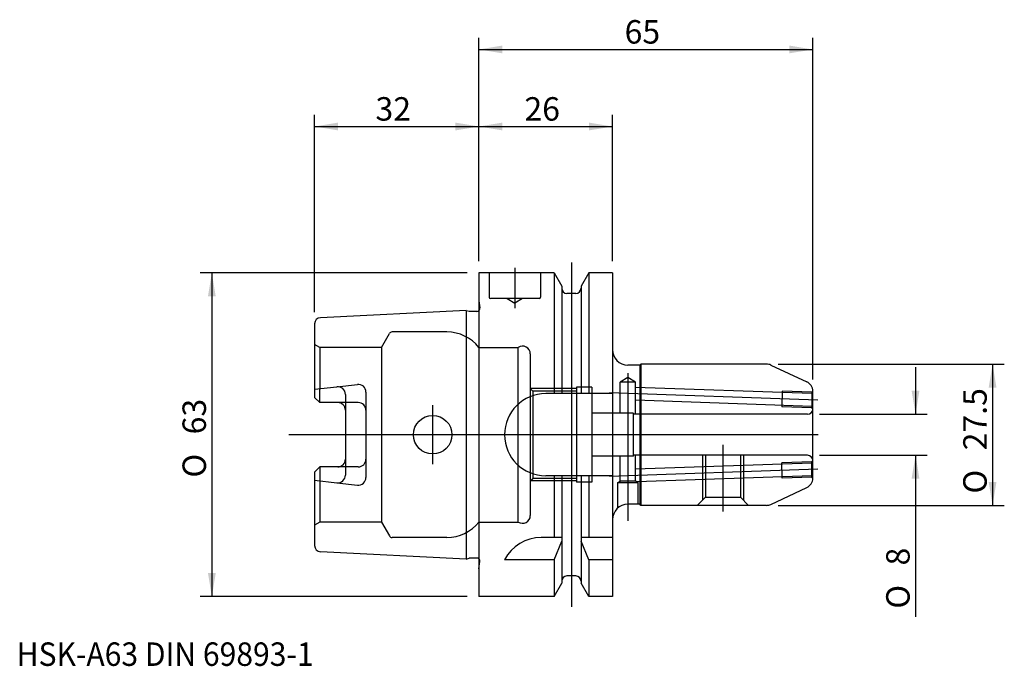
# Model space of a CAD drawing. Units: millimetres. Extents: x -89 to 102, y -45 to 81.
import ezdxf
from ezdxf.enums import TextEntityAlignment as Align
from ezdxf.lldxf.tags import DXFTag

# ---------------------------------------------------------------- set-up
doc = ezdxf.new("R2010")
doc.units = ezdxf.units.MM
for name, color, linetype in [('1', 7, 'Continuous'), ('2', 7, 'Continuous'), ('4', 7, 'Continuous'), ('6', 7, 'Continuous'), ('SK2', 7, 'Continuous'), ('SK3', 7, 'Continuous'), ('SK4', 7, 'Continuous')]:
    doc.layers.add(name, color=color, linetype=linetype)
doc.styles.add('SEACAD_simplex_shx', font='simplex.shx')
doc.styles.add('SEACAD_Solid_Edge_ANSI1_Symbols', font='semeca1.ttf')
tags = doc.linetypes.add('CENTER2', pattern=[28.575, 19.05, -3.175, 3.175, -3.175]).pattern_tags.tags
tags[10:11] = [DXFTag(74, 4), DXFTag(75, 0), DXFTag(340, '0'), DXFTag(46, 0.0), DXFTag(50, 0.0), DXFTag(44, 0.0), DXFTag(45, 0.0)]
tags[8:9] = [DXFTag(74, 4), DXFTag(75, 0), DXFTag(340, '0'), DXFTag(46, 0.0), DXFTag(50, 0.0), DXFTag(44, 0.0), DXFTag(45, 0.0)]
tags[6:7] = [DXFTag(74, 4), DXFTag(75, 0), DXFTag(340, '0'), DXFTag(46, 0.0), DXFTag(50, 0.0), DXFTag(44, 0.0), DXFTag(45, 0.0)]
tags[4:5] = [DXFTag(74, 4), DXFTag(75, 0), DXFTag(340, '0'), DXFTag(46, 0.0), DXFTag(50, 0.0), DXFTag(44, 0.0), DXFTag(45, 0.0)]
tags = doc.linetypes.add('HIDDEN2', pattern=[4.7625, 3.175, -1.5875]).pattern_tags.tags
tags[6:7] = [DXFTag(74, 4), DXFTag(75, 0), DXFTag(340, '0'), DXFTag(46, 0.0), DXFTag(50, 0.0), DXFTag(44, 0.0), DXFTag(45, 0.0)]
tags[4:5] = [DXFTag(74, 4), DXFTag(75, 0), DXFTag(340, '0'), DXFTag(46, 0.0), DXFTag(50, 0.0), DXFTag(44, 0.0), DXFTag(45, 0.0)]
doc.dimstyles.get("Standard").update_dxf_attribs({"dimtxt": 0.18, "dimasz": 0.18, "dimexe": 0.18, "dimexo": 0.0625, "dimgap": 0.09, "dimtad": 0, "dimtih": 1, "dimtoh": 1, "dimdec": 4, "dimzin": 0, "dimdsep": 46, "dimtxsty": 'Standard', "dimcen": 0.09, "dimadec": 0, "dimazin": 0, "dimtfac": 1, "dimtdec": 4, "dimtofl": 0, "dimtmove": 0, "dimatfit": 3, "dimfxl": 1, "dimtolj": 1, "dimtzin": 0, "dimarcsym": 0})

# ---------------------------------------------------------------- blocks, each defined once
blk = doc.blocks.new('DMBLK385')
at = {"layer": '2', "linetype": 'Continuous'}
for points in [[(4.57, 75.76), (0, 75), (4.57, 74.24)], [(60.43, 75.76), (60.43, 74.24), (65, 75)]]:
    blk.add_hatch(color=7, dxfattribs=at).paths.add_polyline_path(points)
at = {"layer": '2', "color": 7, "linetype": 'Continuous'}
for p, q in [((0, 33.78), (0, 77.28)), ((65, 10.76), (65, 77.28)), ((0, 75), (65, 75))]:
    blk.add_line(p, q, dxfattribs=at)
at = {"layer": '2', "color": 7, "linetype": 'Continuous', "style": 'SEACAD_simplex_shx'}
blk.add_text('65', height=4.57, dxfattribs=at).set_placement((28.36, 80.71), align=Align.TOP_LEFT)
blk = doc.blocks.new('DMBLK386')
at = {"layer": 'SK2', "linetype": 'Continuous'}
for points in [[(4.57, 60.76), (0, 60), (4.57, 59.24)], [(21.43, 60.76), (21.43, 59.24), (26, 60)]]:
    blk.add_hatch(color=7, dxfattribs=at).paths.add_polyline_path(points)
at = {"layer": 'SK2', "color": 7, "linetype": 'Continuous'}
for p, q in [((0, 33.78), (0, 62.28)), ((26, 33.78), (26, 62.28)), ((0, 60), (26, 60))]:
    blk.add_line(p, q, dxfattribs=at)
at = {"layer": 'SK2', "color": 7, "linetype": 'Continuous', "style": 'SEACAD_simplex_shx'}
blk.add_text('26', height=4.57, dxfattribs=at).set_placement((8.86, 65.71), align=Align.TOP_LEFT)
blk = doc.blocks.new('DMBLK387')
at = {"layer": 'SK2', "linetype": 'Continuous'}
for points in [[(-27.43, 60.76), (-32, 60), (-27.43, 59.24)], [(-4.57, 60.76), (-4.57, 59.24), (0, 60)]]:
    blk.add_hatch(color=7, dxfattribs=at).paths.add_polyline_path(points)
at = {"layer": 'SK2', "color": 7, "linetype": 'Continuous'}
for p, q in [((-32, 23.86), (-32, 62.28)), ((0, 33.78), (0, 62.28)), ((-32, 60), (0, 60))]:
    blk.add_line(p, q, dxfattribs=at)
at = {"layer": 'SK2', "color": 7, "linetype": 'Continuous', "style": 'SEACAD_simplex_shx'}
blk.add_text('32', height=4.57, dxfattribs=at).set_placement((-20.14, 65.71), align=Align.TOP_LEFT)
blk = doc.blocks.new('DMBLK388')
at = {"layer": 'SK2', "linetype": 'Continuous'}
for points in [[(-52.76, 26.93), (-51.24, 26.93), (-52, 31.5)], [(-52.76, -26.93), (-52, -31.5), (-51.24, -26.93)]]:
    blk.add_hatch(color=7, dxfattribs=at).paths.add_polyline_path(points)
at = {"layer": 'SK2', "color": 7, "linetype": 'Continuous'}
for p, q in [((-2.28, 31.5), (-54.29, 31.5)), ((-52, 31.5), (-52, -31.5)), ((-2.28, -31.5), (-54.29, -31.5))]:
    blk.add_line(p, q, dxfattribs=at)
for s, style, p in [('63', 'SEACAD_simplex_shx', (-57.71, 0.07)), ('O', 'SEACAD_Solid_Edge_ANSI1_Symbols', (-57.71, -8.34))]:
    blk.add_text(s, height=4.57, rotation=90, dxfattribs=dict(at, style=style)).set_placement(p, align=Align.TOP_LEFT)
blk = doc.blocks.new('DMBLK389')
at = {"layer": 'SK2', "linetype": 'Continuous'}
for points in [[(85.76, 8.57), (84.24, 8.57), (85, 4)], [(85.76, -8.57), (85, -4), (84.24, -8.57)]]:
    blk.add_hatch(color=7, dxfattribs=at).paths.add_polyline_path(points)
at = {"layer": 'SK2', "color": 7, "linetype": 'Continuous'}
for p, q in [((85, 13.14), (85, 4)), ((66.28, 4), (87.28, 4)), ((66.28, -4), (87.28, -4)), ((85, -4), (85, -35.46))]:
    blk.add_line(p, q, dxfattribs=at)
for s, style, p in [('8', 'SEACAD_simplex_shx', (79.29, -25.45)), ('O', 'SEACAD_Solid_Edge_ANSI1_Symbols', (79.29, -33.86))]:
    blk.add_text(s, height=4.57, rotation=90, dxfattribs=dict(at, style=style)).set_placement(p, align=Align.TOP_LEFT)
blk = doc.blocks.new('DMBLK390')
at = {"layer": 'SK2', "linetype": 'Continuous'}
for points in [[(100.76, 9.18), (100, 13.75), (99.24, 9.18)], [(100.76, -9.18), (99.24, -9.18), (100, -13.75)]]:
    blk.add_hatch(color=7, dxfattribs=at).paths.add_polyline_path(points)
at = {"layer": 'SK2', "color": 7, "linetype": 'Continuous'}
for p, q in [((58.26, 13.75), (102.28, 13.75)), ((100, 13.75), (100, -13.75)), ((58.26, -13.75), (102.28, -13.75))]:
    blk.add_line(p, q, dxfattribs=at)
for s, style, p in [('27.5', 'SEACAD_simplex_shx', (94.29, -3.04)), ('O', 'SEACAD_Solid_Edge_ANSI1_Symbols', (94.29, -11.45))]:
    blk.add_text(s, height=4.57, rotation=90, dxfattribs=dict(at, style=style)).set_placement(p, align=Align.TOP_LEFT)

msp = doc.modelspace()

# ---------------------------------------------------------------- linework, layer by layer
at = {"layer": '1', "color": 7, "linetype": 'Continuous'}
for p, q in [((0, 31.5), (0, -31.5)), ((14.623, 31.5), (0, 31.5)), ((14.623, 31.5), (14.623, 8)), ((14.623, 31.5), (16.125, 28.898)), ((21.377, 31.5), (19.875, 28.898)), ((21.377, 31.5), (21.377, 8)), ((26, 31.5), (21.377, 31.5)), ((26, 31.5), (26, -31.5)), ((16.125, 28.898), (16.125, 8)), ((19.875, 28.898), (19.875, 8)), ((18.875, 27.5), (17.125, 27.5)), ((-2.5, 24.195), (-30.86, 22.775)), ((-2.5, 24.195), (-1.923, 24.041)), ((-2.5, 24.195), (-2.5, -24.195)), ((-0.4, 24.02), (-1.768, 24.02)), ((-32, 21.576), (-32, 7.27)), ((31.3, 13.55), (29, 13.55)), ((31.5, 13.75), (31.3, 13.55)), ((31.3, 13.55), (31.3, -13.55)), ((55.979, 13.75), (31.5, 13.75)), ((31.5, 13.75), (31.5, -13.75)), ((56.824, 13.563), (63.845, 10.288)), ((-32, 8.865), (-27.667, 9.349)), ((-31, 6.27), (-31, 8.976)), ((-26, 7.858), (-26, -7.858)), ((26, 8), (13, 8)), ((65, -8.476), (65, 8.476)), ((-31, 6.27), (-32, 7.27)), ((-27.5, 6.27), (-31, 6.27)), ((-31, -6.27), (-32, -7.27)), ((-32, -7.27), (-32, -21.576)), ((-27.5, -6.27), (-31, -6.27)), ((-31, -6.27), (-31, -8.976)), ((-32, -8.865), (-27.667, -9.349)), ((26, -8), (13, -8)), ((14.623, -8), (14.623, -20)), ((16.125, -8), (16.125, -28.898)), ((19.875, -8), (19.875, -28.898)), ((21.377, -8), (21.377, -20)), ((56.824, -13.563), (63.845, -10.288)), ((31.3, -13.55), (29, -13.55)), ((31.5, -13.75), (31.3, -13.55)), ((55.979, -13.75), (31.5, -13.75)), ((16.125, -20), (12.112, -20)), ((14.623, -24.336), (16.125, -20.709)), ((26, -20), (19.875, -20)), ((21.377, -24.336), (19.875, -20.709)), ((-2.5, -24.195), (-30.86, -22.775)), ((-2.5, -24.195), (-1.923, -24.041)), ((-0.4, -24.02), (-1.768, -24.02)), ((14.623, -24.336), (5, -24.336)), ((14.623, -24.336), (14.623, -31.5)), ((21.377, -24.336), (21.377, -31.5)), ((26, -24.336), (21.377, -24.336)), ((18.875, -27.5), (17.125, -27.5)), ((14.623, -31.5), (16.125, -28.898)), ((21.377, -31.5), (19.875, -28.898)), ((14.623, -31.5), (0, -31.5)), ((26, -31.5), (21.377, -31.5))]:
    msp.add_line(p, q, dxfattribs=at)
msp.add_circle((-9, 0), 3.75, dxfattribs=at)
for centre, radius, start, end in [((17.125, 28.5), 1, 180, 270), ((18.875, 28.5), 1, 270, 0), ((-1.768, 24.62), 0.6, 255, 270), ((-0.4, 24.62), 0.6, 270, 311.81031), ((-30.8, 21.576), 1.2, 92.86806, 180), ((29, 16.55), 3, 180, 270), ((55.979, 11.75), 2, 65, 90), ((63, 8.476), 2, 0, 65), ((-27.5, 7.858), 1.5, 0, 96.38), ((13, 0), 8, 90, 270), ((-27.5, 4.77), 1.5, 0, 90), ((-27.5, -4.77), 1.5, 270, 0), ((-27.5, -7.858), 1.5, 263.62, 0), ((63, -8.476), 2, 295, 360), ((29, -16.55), 3, 90, 180), ((55.979, -11.75), 2, 270, 295), ((12.112, -28), 8, 90, 152.74338), ((-30.8, -21.576), 1.2, 180, 267.13194), ((-1.768, -24.62), 0.6, 90, 105), ((-0.4, -24.62), 0.6, 48.18969, 90), ((17.125, -28.5), 1, 90, 180), ((18.875, -28.5), 1, 0, 90)]:
    msp.add_arc(centre, radius, start, end, dxfattribs=at)
at = {"layer": '4', "color": 7, "linetype": 'CENTER2'}
msp.add_line((65, 0), (-37, 0), dxfattribs=at)
at = {"layer": 'SK3', "color": 7, "linetype": 'HIDDEN2'}
for p, q in [((2, 31.5), (2, 26.8)), ((12, 31.5), (12, 26.8)), ((0, 26.085), (0.194, 24.704)), ((11.7, 26.5), (2.3, 26.5)), ((5.5, 26.5), (7, 25.634)), ((8.5, 26.5), (7, 25.634)), ((-18.996, 17), (-17.437, 19.7)), ((-6.245, 20), (-16.918, 20)), ((-31, 17), (-32, 17.577)), ((-18.996, 17), (-31, 17)), ((-31, 17), (-31, 8.976)), ((-18.996, 17), (-18.996, -17)), ((0, 17), (7.671, 17)), ((7.671, -17), (7.671, 17)), ((10, 15.75), (10, -15.75)), ((-27.667, 9.349), (-23.667, 9.796)), ((29, 11.116), (27.5, 10.25)), ((30.5, 10.25), (27.5, 10.25)), ((27.5, 4.2), (27.5, 10.25)), ((30.5, 10.25), (29, 11.116)), ((30.5, 4), (30.5, 10.25)), ((-22, 8.306), (-22, -8.306)), ((10, 9), (10.5, 8.5)), ((19, 9), (10, 9)), ((10.5, 8.5), (10.5, -8.5)), ((19, 8.5), (10.5, 8.5)), ((22, 9.25), (19, 9.25)), ((19, 9.25), (19, -9.25)), ((22, 9.25), (22, -9.25)), ((64.8, 8.008), (30.5, 9.206)), ((59.056, 8.458), (58.951, 5.46)), ((64.8, 8.258), (59.056, 8.458)), ((65, 8.5), (64.8, 8.3)), ((64.8, 8.3), (64.8, 5.2)), ((-23.5, 6.27), (-27.5, 6.27)), ((64.8, 5.506), (30.5, 6.704)), ((30, 4.2), (22, 4.2)), ((30, 4.2), (30, -4.2)), ((30.115, 4), (30, 4.2)), ((64, 4), (30.115, 4)), ((30.115, -4), (30.115, 4)), ((64.8, 5.256), (58.951, 5.46)), ((65, 5), (64.8, 5.2)), ((30, -4.2), (22, -4.2)), ((27.5, -9.061), (27.5, -4.2)), ((30, -4.2), (30.115, -4)), ((64, -4), (30.115, -4)), ((30.5, -9.061), (30.5, -4)), ((64.8, -5.506), (30.5, -6.704)), ((43.5, -4), (43.5, -12.75)), ((44.1, -4), (44.1, -12.15)), ((50.9, -4), (50.9, -12.15)), ((51.5, -4), (51.5, -12.75)), ((64.8, -5.256), (58.951, -5.46)), ((59.056, -8.458), (58.951, -5.46)), ((65, -5), (64.8, -5.2)), ((64.8, -8.3), (64.8, -5.2)), ((-23.5, -6.27), (-27.5, -6.27)), ((-31, -8.976), (-31, -17)), ((-27.667, -9.349), (-23.667, -9.796)), ((10, -9), (10.5, -8.5)), ((19, -9), (10, -9)), ((19, -8.5), (10.5, -8.5)), ((22, -9.25), (19, -9.25)), ((27, -9.35), (27.5, -9.061)), ((31, -9.35), (27, -9.35)), ((27, -9.35), (27, -14.314)), ((30.5, -9.061), (27.5, -9.061)), ((31, -9.35), (30.5, -9.061)), ((64.8, -8.008), (30.736, -9.197)), ((31, -13.55), (31, -9.35)), ((64.8, -8.258), (59.056, -8.458)), ((65, -8.5), (64.8, -8.3)), ((44.1, -12.15), (42.5, -13.75)), ((44.1, -12.15), (50.9, -12.15)), ((50.9, -12.15), (52.5, -13.75)), ((-31, -17), (-32, -17.577)), ((-18.996, -17), (-31, -17)), ((-18.996, -17), (-17.437, -19.7)), ((0, -17), (7.671, -17)), ((-6.245, -20), (-16.918, -20)), ((0, -26.085), (0.194, -24.704))]:
    msp.add_line(p, q, dxfattribs=at)
for centre, radius, start, end in [((2.3, 26.8), 0.3, 180, 270), ((11.7, 26.8), 0.3, 270, 0), ((-0.4, 24.62), 0.6, 311.81031, 8), ((-16.918, 19.4), 0.6, 90, 150), ((-6.245, 12), 8, 38.68219, 90), ((8.5, 15.75), 1.5, 0, 123.55731), ((-23.5, 8.306), 1.5, 0, 96.38), ((-23.5, 4.77), 1.5, 0, 90), ((64, 5), 1, 270, 0), ((-23.5, -4.77), 1.5, 270, 0), ((64, -5), 1, 0, 90), ((-23.5, -8.306), 1.5, 263.62, 0), ((-6.245, -12), 8, 270, 321.31781), ((8.5, -15.75), 1.5, 236.44269, 0), ((-16.918, -19.4), 0.6, 210, 270), ((-0.4, -24.62), 0.6, 352, 48.18969)]:
    msp.add_arc(centre, radius, start, end, dxfattribs=at)
at = {"layer": 'SK4', "color": 7, "linetype": 'CENTER2'}
for p, q in [((18, 33.5), (18, -33.5)), ((7, 32.5), (7, 24.634)), ((29, 12.001), (29, -16.75)), ((65.999, 6.715), (25.412, 8.132)), ((-9, -5.75), (-9, 5.75)), ((66.037, 0), (-37, 0)), ((47.5, -1.952), (47.5, -14.967)), ((65.999, -6.715), (25.412, -8.132))]:
    msp.add_line(p, q, dxfattribs=at)

# ---------------------------------------------------------------- texts
at = {"layer": '6', "insert": (-90, -45), "char_height": 4.57, "width": 78.37982, "attachment_point": 7}
msp.add_mtext('{\\fsimplex|b0||i0||c0|p34;\\C7;\\H4.57;\\W0.94;HSK-A63 DIN 69893-1}', dxfattribs=at)

# ---------------------------------------------------------------- dimensions: what is measured, and where the dimension line sits
at = {"layer": '2', "color": 7, "linetype": 'Continuous'}
dim = msp.add_linear_dim(base=(65, 75), p1=(0, 31.5), p2=(65, 8.476), text='\\A1;<>', dimstyle='Standard', override={"dimtxt": 4.57, "dimasz": 4.57, "dimexe": 2.285, "dimexo": 2.285, "dimgap": 1.1425, "dimtad": 1, "dimtih": 0, "dimtoh": 0, "dimdec": 2, "dimzin": 8, "dimsah": 1, "dimcen": 2.285, "dimtdec": 2, "dimtzin": 8}, dxfattribs=at)
dim.commit()
dim.dimension.update_dxf_attribs({"geometry": 'DMBLK385', "text_midpoint": (32.5, 75), "dimtype": 160})
at = {"layer": 'SK2', "color": 7, "linetype": 'Continuous'}
dim = msp.add_linear_dim(base=(0, 60), p1=(-32, 21.576), p2=(0, 31.5), text='\\A1;<>', dimstyle='Standard', override={"dimtxt": 4.57, "dimasz": 4.57, "dimexe": 2.285, "dimexo": 2.285, "dimgap": 1.1425, "dimtad": 1, "dimtih": 0, "dimtoh": 0, "dimdec": 2, "dimzin": 8, "dimsah": 1, "dimcen": 2.285, "dimtdec": 2, "dimtzin": 8}, dxfattribs=at)
dim.commit()
dim.dimension.update_dxf_attribs({"geometry": 'DMBLK387', "text_midpoint": (-16, 60), "dimtype": 160})
for base, p1, p2, angle, text, picture, middle in [((0, 60), (0, 31.5), (26, 31.5), 0, '\\A1;<>', 'DMBLK386', (13, 60)), ((-52, 31.5), (0, 31.5), (0, -31.5), 270, '\\A1;%%C <>', 'DMBLK388', (-52, 0)), ((100, 13.75), (55.979, 13.75), (55.979, -13.75), 270, '\\A1;%%C <>', 'DMBLK390', (100, 0)), ((85, 4), (64, 4), (64, -4), 270, '\\A1;%%C <>', 'DMBLK389', (85, -19.714))]:
    dim = msp.add_linear_dim(base=base, p1=p1, p2=p2, angle=angle, text=text, dimstyle='Standard', override={"dimtxt": 4.57, "dimasz": 4.57, "dimexe": 2.285, "dimexo": 2.285, "dimgap": 1.1425, "dimtad": 1, "dimtih": 0, "dimtoh": 0, "dimdec": 2, "dimzin": 8, "dimsah": 1, "dimcen": 2.285, "dimtdec": 2, "dimtzin": 8}, dxfattribs=at)
    dim.commit()
    dim.dimension.update_dxf_attribs({"geometry": picture, "text_midpoint": middle, "dimtype": 161})

doc.saveas('drawing.dxf')
